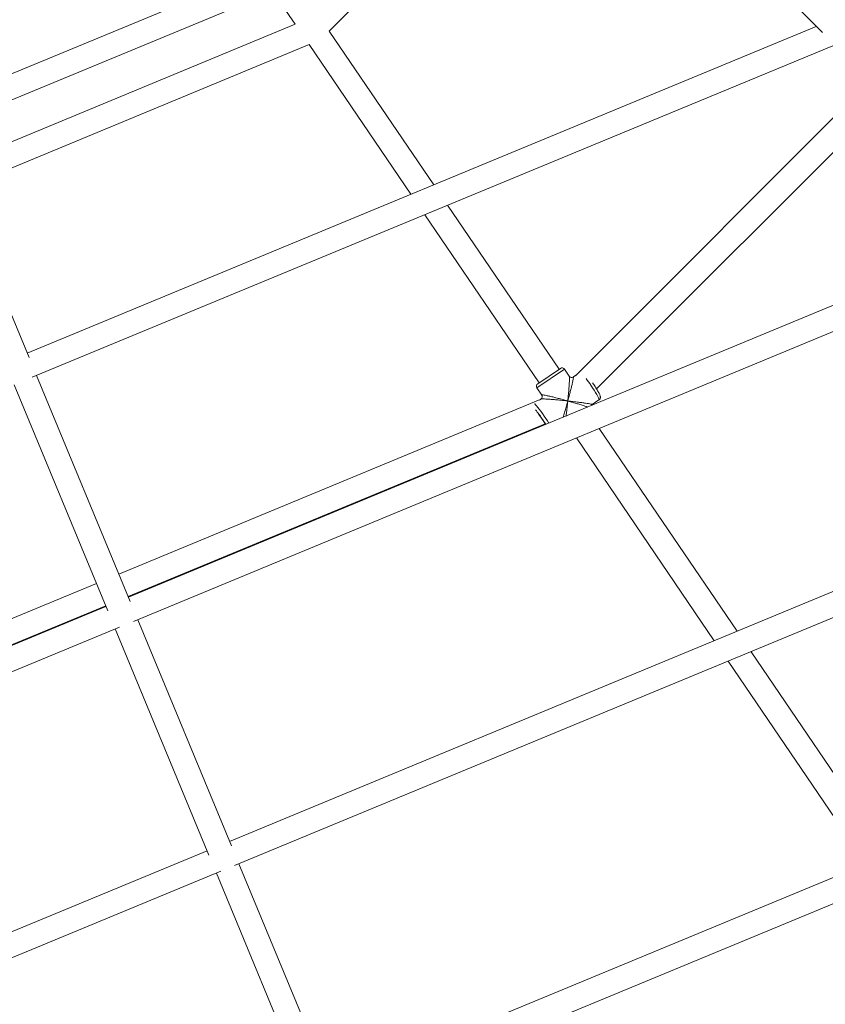
# Model space of a CAD drawing. Units: millimetres. Extents: x -527 to 9752, y -333 to 10948.
# Drawn here: x 5818 to 6349, y 3387 to 4037 of the extents above; entities that cross this region are included whole.
import ezdxf

# ---------------------------------------------------------------- set-up
doc = ezdxf.new("R2010")
doc.units = ezdxf.units.MM
doc.layers.add('Dimensions', color=7, linetype='Continuous')
doc.layers.add('Warstwa 1', color=7, linetype='Continuous')
doc.styles.get("Standard").update_dxf_attribs({"font": 'arial.ttf'})
doc.dimstyles.new('Leikkiset keinu', dxfattribs={"dimtxt": 150, "dimasz": 2.5, "dimexe": 0.06, "dimexo": 0.625, "dimtad": 0, "dimtih": 1, "dimtoh": 1, "dimdec": 0, "dimtxsty": 'Standard', "dimcen": 2.5, "dimadec": 0, "dimazin": 0, "dimtfac": 1, "dimtmove": 0, "dimatfit": 3, "dimfxl": 1, "dimarcsym": 0})

# ---------------------------------------------------------------- blocks, each defined once
blk = doc.blocks.new('*D3')
at = {"layer": 'Defpoints', "color": 0}
for p in [(844.11, 5107.63), (9714.1, 5107.62), (9714.1, -234.85)]:
    blk.add_point(p, dxfattribs=at)
at = {"layer": 'Dimensions', "color": 0, "lineweight": -2}
for p, q in [((844.11, 5107), (844.11, -234.91)), ((9714.1, 5107), (9714.1, -234.91)), ((846.61, -234.85), (5054.98, -234.85)), ((9711.6, -234.85), (5503.23, -234.85))]:
    blk.add_line(p, q, dxfattribs=at)
at = {"layer": 'Dimensions', "color": 0}
for points in [[(846.61, -234.43), (846.61, -235.27), (844.11, -234.85)], [(9711.6, -235.27), (9711.6, -234.43), (9714.1, -234.85)]]:
    blk.add_solid(points, dxfattribs=at)
at = {"layer": 'Dimensions', "color": 0, "lineweight": 5, "insert": (5279.11, -234.85), "char_height": 150, "attachment_point": 5}
blk.add_mtext('8870', dxfattribs=at)
blk = doc.blocks.new('*D5')
at = {"layer": 'Defpoints', "color": 0}
for p in [(8235.77, 5109.18), (2322.14, 5107.43), (8235.77, 404.04)]:
    blk.add_point(p, dxfattribs=at)
at = {"layer": 'Dimensions', "color": 0, "lineweight": -2}
for p, q in [((8235.77, 5108.56), (8235.77, 403.98)), ((2322.14, 5106.81), (2322.14, 403.98)), ((2324.64, 404.04), (5054.9, 404.04)), ((8233.27, 404.04), (5503, 404.04))]:
    blk.add_line(p, q, dxfattribs=at)
at = {"layer": 'Dimensions', "color": 0}
for points in [[(2324.64, 404.46), (2324.64, 403.62), (2322.14, 404.04)], [(8233.27, 403.62), (8233.27, 404.46), (8235.77, 404.04)]]:
    blk.add_solid(points, dxfattribs=at)
at = {"layer": 'Dimensions', "color": 0, "lineweight": 5, "insert": (5278.95, 404.04), "char_height": 150, "attachment_point": 5}
blk.add_mtext('5914', dxfattribs=at)

msp = doc.modelspace()

# ---------------------------------------------------------------- linework, layer by layer
at = {"layer": 'Warstwa 1', "lineweight": 5}
for points in [[(5773.52, 3967.59), (5773.52, 3967.59), (6207.94, 4147.54), (6207.94, 4147.54)], [(6229.91, 4145.5), (6229.91, 4145.5), (6347.3, 4028.11), (6347.3, 4028.11)], [(6021.86, 4028.97), (6021.86, 4028.97), (6092.68, 4099.8), (6092.68, 4099.8)], [(5935.21, 4051.89), (5935.21, 4051.89), (5767.4, 3982.38), (5767.4, 3982.38)], [(5984.76, 4055.09), (5984.76, 4055.09), (5999.38, 4033.58), (5999.38, 4033.58)], [(5999.38, 4033.58), (5999.38, 4033.58), (5771.72, 3939.28), (5771.72, 3939.28)], [(5999.38, 4033.58), (5999.38, 4033.58), (5771.72, 3939.28), (5771.72, 3939.28)], [(6343.29, 4032.12), (6343.29, 4032.12), (5822.6, 3816.44), (5822.6, 3816.44)], [(6090.8, 3927.54), (6090.8, 3927.54), (6021.86, 4028.97), (6021.86, 4028.97)], [(5777.84, 3924.5), (5777.84, 3924.5), (6008.57, 4020.07), (6008.57, 4020.07)], [(5777.84, 3924.5), (5777.84, 3924.5), (6008.57, 4020.07), (6008.57, 4020.07)], [(5825.86, 3800.47), (5825.86, 3800.47), (6356.95, 4020.46), (6356.95, 4020.46)], [(6008.57, 4020.07), (6008.57, 4020.07), (6075.7, 3921.28), (6075.7, 3921.28)], [(6379.12, 3996.29), (6379.12, 3996.29), (6184.36, 3801.52), (6184.36, 3801.52)], [(6198.26, 3792.8), (6198.26, 3792.8), (6390.44, 3984.98), (6390.44, 3984.98)], [(5823.78, 3813.58), (5823.78, 3813.58), (5765.63, 3953.97), (5765.63, 3953.97)], [(6173.56, 3805.76), (6173.56, 3805.76), (6099.99, 3914.02), (6099.99, 3914.02)], [(6084.89, 3907.77), (6084.89, 3907.77), (6160.33, 3796.77), (6160.33, 3796.77)], [(6476.79, 3898.62), (6476.79, 3898.62), (5889.35, 3655.29), (5889.35, 3655.29)], [(5892.61, 3639.33), (5892.61, 3639.33), (6490.45, 3886.96), (6490.45, 3886.96)], [(6158.97, 3793.43), (6158.97, 3793.43), (6177.17, 3805.79), (6177.17, 3805.79)], [(6174.39, 3806.32), (6174.39, 3806.32), (6159.53, 3796.23), (6159.53, 3796.23)], [(6180.32, 3801.15), (6180.32, 3801.15), (6177.17, 3805.79), (6177.17, 3805.79)], [(6184.67, 3801.82), (6184.67, 3801.82), (6182.99, 3800.69), (6182.99, 3800.69)], [(5813.94, 3795.54), (5813.94, 3795.54), (5875.75, 3646.31), (5875.75, 3646.31)], [(5890.53, 3652.43), (5890.53, 3652.43), (5828.72, 3801.66), (5828.72, 3801.66)], [(6159.53, 3796.23), (6159.53, 3796.23), (6159.5, 3796.21), (6159.5, 3796.21)], [(6194.53, 3795.23), (6193.5, 3796.75), (6192.43, 3798.24), (6191.33, 3799.7)], [(6158.97, 3793.43), (6158.97, 3793.43), (6162.13, 3788.78), (6162.13, 3788.78)], [(6160.98, 3785.73), (6160.98, 3785.73), (5883.01, 3670.59), (5883.01, 3670.59)], [(6161.58, 3786.13), (6161.58, 3786.13), (6160.55, 3785.43), (6160.55, 3785.43)], [(6195.35, 3782.49), (6195.35, 3782.49), (6199.88, 3785.57), (6199.88, 3785.57)], [(6162.26, 3773.3), (6160.96, 3775.25), (6159.56, 3777.13), (6158.06, 3778.93)], [(6164.57, 3769.3), (6163.23, 3771.61), (6161.75, 3773.83), (6160.14, 3775.96)], [(5889.13, 3655.81), (5889.13, 3655.81), (6164.29, 3769.78), (6164.29, 3769.78)], [(6164.78, 3769.38), (6163.98, 3770.71), (6163.14, 3772.02), (6162.26, 3773.3)], [(6163.44, 3768.83), (6163.44, 3768.83), (6163.09, 3769.28), (6163.09, 3769.28)], [(6610.29, 3765.12), (6610.29, 3765.12), (5956.1, 3494.14), (5956.1, 3494.14)], [(6291.04, 3632.89), (6291.04, 3632.89), (6200.1, 3766.7), (6200.1, 3766.7)], [(6185.01, 3760.44), (6185.01, 3760.44), (6275.94, 3626.63), (6275.94, 3626.63)], [(5959.36, 3478.18), (5959.36, 3478.18), (6623.95, 3753.46), (6623.95, 3753.46)], [(5868.23, 3664.47), (5868.23, 3664.47), (5589.89, 3549.17), (5589.89, 3549.17)], [(5874.56, 3649.17), (5874.56, 3649.17), (5287.11, 3405.84), (5287.11, 3405.84)], [(5600.44, 3536.23), (5600.44, 3536.23), (5874.35, 3649.68), (5874.35, 3649.68)], [(5957.28, 3491.28), (5957.28, 3491.28), (5895.47, 3640.51), (5895.47, 3640.51)], [(5285.7, 3387.94), (5285.7, 3387.94), (5883.55, 3635.57), (5883.55, 3635.57)], [(5880.69, 3634.39), (5880.69, 3634.39), (5942.5, 3485.16), (5942.5, 3485.16)], [(6385.85, 3493.39), (6385.85, 3493.39), (6300.23, 3619.37), (6300.23, 3619.37)], [(6285.13, 3613.12), (6285.13, 3613.12), (6374.35, 3481.84), (6374.35, 3481.84)], [(5941.31, 3488.02), (5941.31, 3488.02), (5287.11, 3217.04), (5287.11, 3217.04)], [(6021.1, 3337.21), (6021.1, 3337.21), (5962.22, 3479.36), (5962.22, 3479.36)], [(5285.7, 3199.14), (5285.7, 3199.14), (5950.3, 3474.43), (5950.3, 3474.43)], [(5947.44, 3473.24), (5947.44, 3473.24), (6006.32, 3331.09), (6006.32, 3331.09)], [(6369.47, 3476.58), (6369.47, 3476.58), (6034.4, 3337.78), (6034.4, 3337.78)], [(6040.52, 3323), (6040.52, 3323), (6375.6, 3461.8), (6375.6, 3461.8)]]:
    msp.add_open_spline(points, degree=3, dxfattribs=at)
for points, knots in [([(6177.17, 3805.79), (6176.87, 3806.23), (6176.41, 3806.54), (6175.89, 3806.63), (6175.89, 3806.63), (6175.37, 3806.73), (6174.83, 3806.62), (6174.39, 3806.32)], [0, 0, 0, 0, 0.333333, 0.333333, 0.333333, 0.333333, 1, 1, 1, 1]), ([(6159.5, 3796.21), (6159.06, 3795.91), (6158.76, 3795.45), (6158.66, 3794.93), (6158.66, 3794.93), (6158.56, 3794.41), (6158.67, 3793.87), (6158.97, 3793.43)], [0, 0, 0, 0, 0.333333, 0.333333, 0.333333, 0.333333, 1, 1, 1, 1]), ([(6180.28, 3801.12), (6180.3, 3801.1), (6180.33, 3801.08), (6180.35, 3801.01), (6180.35, 3801.01), (6180.39, 3800.87), (6180.4, 3800.54), (6180.4, 3800.15), (6180.4, 3800.15), (6180.41, 3799.74), (6180.4, 3799.26), (6180.39, 3798.72), (6180.39, 3798.72), (6180.37, 3798.11), (6180.34, 3797.41), (6180.29, 3796.67), (6180.29, 3796.67), (6180.25, 3795.88), (6180.2, 3795.04), (6180.13, 3794.17), (6180.13, 3794.17), (6180.07, 3793.25), (6179.99, 3792.29), (6179.91, 3791.3), (6179.91, 3791.3), (6179.85, 3790.65), (6179.79, 3789.98), (6179.73, 3789.31), (6179.73, 3789.31), (6179.67, 3788.65), (6179.61, 3787.99), (6179.54, 3787.32), (6179.54, 3787.32), (6179.47, 3786.51), (6179.38, 3785.69), (6179.3, 3784.88)], [0, 0, 0, 0, 0.1, 0.1, 0.1, 0.1, 0.2, 0.2, 0.2, 0.2, 0.3, 0.3, 0.3, 0.3, 0.4, 0.4, 0.4, 0.4, 0.5, 0.5, 0.5, 0.5, 0.6, 0.6, 0.6, 0.6, 0.7, 0.7, 0.7, 0.7, 0.8, 0.8, 0.8, 0.8, 1, 1, 1, 1]), ([(6179.3, 3784.88), (6179.47, 3785.5), (6179.64, 3786.12), (6179.81, 3786.74), (6179.81, 3786.74), (6179.93, 3787.18), (6180.05, 3787.62), (6180.17, 3788.06), (6180.17, 3788.06), (6180.31, 3788.61), (6180.46, 3789.15), (6180.6, 3789.69), (6180.6, 3789.69), (6180.72, 3790.16), (6180.85, 3790.63), (6180.97, 3791.1), (6180.97, 3791.1), (6181.21, 3792.05), (6181.45, 3792.98), (6181.67, 3793.88), (6181.67, 3793.88), (6181.88, 3794.72), (6182.08, 3795.53), (6182.25, 3796.29), (6182.25, 3796.29), (6182.34, 3796.66), (6182.42, 3797.02), (6182.5, 3797.36), (6182.5, 3797.36), (6182.57, 3797.68), (6182.64, 3797.99), (6182.7, 3798.28), (6182.7, 3798.28), (6182.81, 3798.8), (6182.9, 3799.27), (6182.96, 3799.65), (6182.96, 3799.65), (6183.03, 3800.02), (6183.07, 3800.32), (6183.07, 3800.48), (6183.07, 3800.48), (6183.06, 3800.63), (6183.03, 3800.66), (6182.99, 3800.69)], [0, 0, 0, 0, 0.083333, 0.083333, 0.083333, 0.083333, 0.166667, 0.166667, 0.166667, 0.166667, 0.25, 0.25, 0.25, 0.25, 0.333333, 0.333333, 0.333333, 0.333333, 0.416667, 0.416667, 0.416667, 0.416667, 0.5, 0.5, 0.5, 0.5, 0.583333, 0.583333, 0.583333, 0.583333, 0.666667, 0.666667, 0.666667, 0.666667, 0.75, 0.75, 0.75, 0.75, 0.833333, 0.833333, 0.833333, 0.833333, 1, 1, 1, 1]), ([(6182.99, 3800.69), (6182.76, 3800.57), (6182.54, 3800.45), (6182.29, 3800.39), (6182.29, 3800.39), (6182.05, 3800.33), (6181.78, 3800.34), (6181.53, 3800.39), (6181.53, 3800.39), (6181.28, 3800.44), (6181.03, 3800.53), (6180.82, 3800.67), (6180.82, 3800.67), (6180.62, 3800.82), (6180.45, 3801.01), (6180.29, 3801.2)], [0, 0, 0, 0, 0.2, 0.2, 0.2, 0.2, 0.4, 0.4, 0.4, 0.4, 0.6, 0.6, 0.6, 0.6, 1, 1, 1, 1]), ([(6194.53, 3795.23), (6194.53, 3795.23), (6195.62, 3793.6), (6195.62, 3793.6), (6195.62, 3793.6), (6195.62, 3793.6), (6196.65, 3792), (6196.65, 3792), (6196.65, 3792), (6196.65, 3792), (6197.58, 3790.48), (6197.58, 3790.48), (6197.58, 3790.48), (6197.58, 3790.48), (6198.39, 3789.11), (6198.39, 3789.11), (6198.39, 3789.11), (6198.39, 3789.11), (6199.05, 3787.91), (6199.05, 3787.91), (6199.05, 3787.91), (6199.05, 3787.91), (6199.53, 3786.92), (6199.53, 3786.92), (6199.53, 3786.92), (6199.53, 3786.92), (6199.83, 3786.19), (6199.83, 3786.19), (6199.83, 3786.19), (6199.83, 3786.19), (6199.93, 3785.73), (6199.93, 3785.73), (6199.93, 3785.73), (6199.93, 3785.73), (6199.88, 3785.57), (6199.88, 3785.57)], [0, 0, 0, 0, 0.1, 0.1, 0.1, 0.1, 0.2, 0.2, 0.2, 0.2, 0.3, 0.3, 0.3, 0.3, 0.4, 0.4, 0.4, 0.4, 0.5, 0.5, 0.5, 0.5, 0.6, 0.6, 0.6, 0.6, 0.7, 0.7, 0.7, 0.7, 0.8, 0.8, 0.8, 0.8, 1, 1, 1, 1]), ([(6199.86, 3785.6), (6199.95, 3785.65), (6200.05, 3785.71), (6200.13, 3785.77), (6200.13, 3785.77), (6200.32, 3785.92), (6200.46, 3786.14), (6200.57, 3786.36), (6200.57, 3786.36), (6200.66, 3786.54), (6200.72, 3786.73), (6200.76, 3786.91), (6200.76, 3786.91), (6200.79, 3787.09), (6200.8, 3787.26), (6200.8, 3787.41), (6200.8, 3787.41), (6200.79, 3787.58), (6200.77, 3787.72), (6200.75, 3787.85), (6200.75, 3787.85), (6200.72, 3788.02), (6200.68, 3788.17), (6200.63, 3788.32), (6200.63, 3788.32), (6200.55, 3788.55), (6200.46, 3788.78), (6200.35, 3789.03), (6200.35, 3789.03), (6200.22, 3789.31), (6200.07, 3789.62), (6199.9, 3789.96), (6199.9, 3789.96), (6199.73, 3790.28), (6199.54, 3790.63), (6199.33, 3791.01), (6199.33, 3791.01), (6199.11, 3791.4), (6198.86, 3791.82), (6198.6, 3792.26), (6198.6, 3792.26), (6198.34, 3792.69), (6198.06, 3793.14), (6197.77, 3793.61), (6197.77, 3793.61), (6197.47, 3794.07), (6197.17, 3794.54), (6196.86, 3795.01), (6196.86, 3795.01), (6196.59, 3795.43), (6196.31, 3795.84), (6196.03, 3796.25), (6196.03, 3796.25), (6195.91, 3796.42), (6195.8, 3796.59), (6195.68, 3796.76)], [0, 0, 0, 0, 0.066667, 0.066667, 0.066667, 0.066667, 0.133333, 0.133333, 0.133333, 0.133333, 0.2, 0.2, 0.2, 0.2, 0.266667, 0.266667, 0.266667, 0.266667, 0.333333, 0.333333, 0.333333, 0.333333, 0.4, 0.4, 0.4, 0.4, 0.466667, 0.466667, 0.466667, 0.466667, 0.533333, 0.533333, 0.533333, 0.533333, 0.6, 0.6, 0.6, 0.6, 0.666667, 0.666667, 0.666667, 0.666667, 0.733333, 0.733333, 0.733333, 0.733333, 0.8, 0.8, 0.8, 0.8, 0.866667, 0.866667, 0.866667, 0.866667, 1, 1, 1, 1]), ([(6162.09, 3788.83), (6162.21, 3788.61), (6162.33, 3788.38), (6162.39, 3788.14), (6162.39, 3788.14), (6162.44, 3787.9), (6162.44, 3787.64), (6162.39, 3787.38), (6162.39, 3787.38), (6162.34, 3787.13), (6162.25, 3786.88), (6162.11, 3786.67), (6162.11, 3786.67), (6161.96, 3786.47), (6161.77, 3786.3), (6161.58, 3786.13)], [0, 0, 0, 0, 0.2, 0.2, 0.2, 0.2, 0.4, 0.4, 0.4, 0.4, 0.6, 0.6, 0.6, 0.6, 1, 1, 1, 1]), ([(6179.3, 3784.88), (6178.67, 3785.05), (6178.05, 3785.22), (6177.42, 3785.4), (6177.42, 3785.4), (6176.98, 3785.52), (6176.53, 3785.64), (6176.09, 3785.76), (6176.09, 3785.76), (6175.53, 3785.91), (6174.98, 3786.06), (6174.43, 3786.21), (6174.43, 3786.21), (6173.94, 3786.34), (6173.46, 3786.47), (6172.97, 3786.59), (6172.97, 3786.59), (6171.99, 3786.85), (6171.01, 3787.1), (6170.07, 3787.33), (6170.07, 3787.33), (6169.18, 3787.56), (6168.31, 3787.77), (6167.48, 3787.96), (6167.48, 3787.96), (6167.08, 3788.05), (6166.69, 3788.14), (6166.31, 3788.23), (6166.31, 3788.23), (6165.95, 3788.31), (6165.61, 3788.38), (6165.28, 3788.45), (6165.28, 3788.45), (6164.68, 3788.58), (6164.13, 3788.69), (6163.66, 3788.77), (6163.66, 3788.77), (6163.22, 3788.85), (6162.86, 3788.9), (6162.57, 3788.93), (6162.57, 3788.93), (6162.3, 3788.95), (6162.11, 3788.95), (6162.1, 3788.91), (6162.1, 3788.91), (6162.1, 3788.88), (6162.13, 3788.85), (6162.17, 3788.81)], [0, 0, 0, 0, 0.076923, 0.076923, 0.076923, 0.076923, 0.153846, 0.153846, 0.153846, 0.153846, 0.230769, 0.230769, 0.230769, 0.230769, 0.307692, 0.307692, 0.307692, 0.307692, 0.384615, 0.384615, 0.384615, 0.384615, 0.461538, 0.461538, 0.461538, 0.461538, 0.538462, 0.538462, 0.538462, 0.538462, 0.615385, 0.615385, 0.615385, 0.615385, 0.692308, 0.692308, 0.692308, 0.692308, 0.769231, 0.769231, 0.769231, 0.769231, 0.846154, 0.846154, 0.846154, 0.846154, 1, 1, 1, 1]), ([(6166.84, 3770.23), (6166.84, 3770.23), (6165.93, 3771.68), (6165.93, 3771.68), (6165.93, 3771.68), (6165.93, 3771.68), (6164.88, 3773.29), (6164.88, 3773.29), (6164.88, 3773.29), (6164.88, 3773.29), (6163.78, 3774.93), (6163.78, 3774.93), (6163.78, 3774.93), (6163.78, 3774.93), (6162.67, 3776.53), (6162.67, 3776.53), (6162.67, 3776.53), (6162.67, 3776.53), (6161.57, 3778.05), (6161.57, 3778.05), (6161.57, 3778.05), (6161.57, 3778.05), (6160.52, 3779.44), (6160.52, 3779.44), (6160.52, 3779.44), (6160.52, 3779.44), (6159.56, 3780.65), (6159.56, 3780.65), (6159.56, 3780.65), (6159.56, 3780.65), (6158.72, 3781.65), (6158.72, 3781.65), (6158.72, 3781.65), (6158.72, 3781.65), (6158.02, 3782.4), (6158.02, 3782.4), (6158.02, 3782.4), (6158.02, 3782.4), (6157.49, 3782.88), (6157.49, 3782.88), (6157.49, 3782.88), (6157.49, 3782.88), (6157.41, 3782.94), (6157.41, 3782.94)], [0, 0, 0, 0, 0.083333, 0.083333, 0.083333, 0.083333, 0.166667, 0.166667, 0.166667, 0.166667, 0.25, 0.25, 0.25, 0.25, 0.333333, 0.333333, 0.333333, 0.333333, 0.416667, 0.416667, 0.416667, 0.416667, 0.5, 0.5, 0.5, 0.5, 0.583333, 0.583333, 0.583333, 0.583333, 0.666667, 0.666667, 0.666667, 0.666667, 0.75, 0.75, 0.75, 0.75, 0.833333, 0.833333, 0.833333, 0.833333, 1, 1, 1, 1]), ([(6161.58, 3786.13), (6161.7, 3786.16), (6161.82, 3786.19), (6162.06, 3786.21), (6162.06, 3786.21), (6162.32, 3786.22), (6162.72, 3786.22), (6163.18, 3786.21), (6163.18, 3786.21), (6163.67, 3786.2), (6164.23, 3786.17), (6164.84, 3786.14), (6164.84, 3786.14), (6165.54, 3786.1), (6166.31, 3786.06), (6167.11, 3786), (6167.11, 3786), (6167.97, 3785.94), (6168.86, 3785.87), (6169.78, 3785.79), (6169.78, 3785.79), (6170.75, 3785.71), (6171.76, 3785.62), (6172.77, 3785.53), (6172.77, 3785.53), (6173.45, 3785.47), (6174.13, 3785.4), (6174.82, 3785.34), (6174.82, 3785.34), (6175.49, 3785.27), (6176.17, 3785.2), (6176.84, 3785.13), (6176.84, 3785.13), (6177.66, 3785.05), (6178.48, 3784.96), (6179.3, 3784.88)], [0, 0, 0, 0, 0.1, 0.1, 0.1, 0.1, 0.2, 0.2, 0.2, 0.2, 0.3, 0.3, 0.3, 0.3, 0.4, 0.4, 0.4, 0.4, 0.5, 0.5, 0.5, 0.5, 0.6, 0.6, 0.6, 0.6, 0.7, 0.7, 0.7, 0.7, 0.8, 0.8, 0.8, 0.8, 1, 1, 1, 1]), ([(6179.3, 3784.88), (6179.13, 3784.25), (6178.95, 3783.63), (6178.78, 3783), (6178.78, 3783), (6178.65, 3782.56), (6178.53, 3782.11), (6178.4, 3781.67), (6178.4, 3781.67), (6178.24, 3781.12), (6178.08, 3780.56), (6177.93, 3780.01), (6177.93, 3780.01), (6177.79, 3779.53), (6177.65, 3779.05), (6177.5, 3778.57), (6177.5, 3778.57), (6177.22, 3777.59), (6176.93, 3776.61), (6176.65, 3775.68), (6176.65, 3775.68), (6176.48, 3775.14), (6176.32, 3774.62), (6176.15, 3774.09)], [0, 0, 0, 0, 0.142857, 0.142857, 0.142857, 0.142857, 0.285714, 0.285714, 0.285714, 0.285714, 0.428571, 0.428571, 0.428571, 0.428571, 0.571429, 0.571429, 0.571429, 0.571429, 0.714286, 0.714286, 0.714286, 0.714286, 1, 1, 1, 1]), ([(6178.12, 3774.91), (6178.14, 3775.07), (6178.16, 3775.23), (6178.19, 3775.39), (6178.19, 3775.39), (6178.32, 3776.33), (6178.44, 3777.35), (6178.57, 3778.36), (6178.57, 3778.36), (6178.65, 3779.04), (6178.73, 3779.72), (6178.81, 3780.4), (6178.81, 3780.4), (6178.89, 3781.07), (6178.96, 3781.75), (6179.04, 3782.42), (6179.04, 3782.42), (6179.13, 3783.24), (6179.21, 3784.06), (6179.3, 3784.88)], [0, 0, 0, 0, 0.166667, 0.166667, 0.166667, 0.166667, 0.333333, 0.333333, 0.333333, 0.333333, 0.5, 0.5, 0.5, 0.5, 0.666667, 0.666667, 0.666667, 0.666667, 1, 1, 1, 1]), ([(6179.3, 3784.88), (6179.92, 3784.7), (6180.54, 3784.53), (6181.16, 3784.35), (6181.16, 3784.35), (6181.6, 3784.22), (6182.04, 3784.1), (6182.48, 3783.97), (6182.48, 3783.97), (6183.02, 3783.81), (6183.56, 3783.65), (6184.1, 3783.49), (6184.1, 3783.49), (6184.57, 3783.35), (6185.04, 3783.21), (6185.5, 3783.07), (6185.5, 3783.07), (6186.43, 3782.79), (6187.36, 3782.51), (6188.24, 3782.23), (6188.24, 3782.23), (6189.07, 3781.97), (6189.87, 3781.71), (6190.62, 3781.46), (6190.62, 3781.46), (6190.98, 3781.34), (6191.34, 3781.22), (6191.67, 3781.11), (6191.67, 3781.11), (6191.93, 3781.02), (6192.18, 3780.93), (6192.43, 3780.84)], [0, 0, 0, 0, 0.111111, 0.111111, 0.111111, 0.111111, 0.222222, 0.222222, 0.222222, 0.222222, 0.333333, 0.333333, 0.333333, 0.333333, 0.444444, 0.444444, 0.444444, 0.444444, 0.555556, 0.555556, 0.555556, 0.555556, 0.666667, 0.666667, 0.666667, 0.666667, 0.777778, 0.777778, 0.777778, 0.777778, 1, 1, 1, 1]), ([(6195.35, 3782.49), (6195.34, 3782.53), (6195.33, 3782.58), (6195.19, 3782.63), (6195.19, 3782.63), (6195.04, 3782.69), (6194.75, 3782.77), (6194.38, 3782.84), (6194.38, 3782.84), (6193.99, 3782.93), (6193.53, 3783.01), (6193, 3783.1), (6193, 3783.1), (6192.4, 3783.21), (6191.72, 3783.31), (6190.99, 3783.42), (6190.99, 3783.42), (6190.22, 3783.54), (6189.39, 3783.65), (6188.53, 3783.77), (6188.53, 3783.77), (6187.62, 3783.89), (6186.66, 3784.01), (6185.7, 3784.14), (6185.7, 3784.14), (6185.05, 3784.22), (6184.39, 3784.3), (6183.72, 3784.38), (6183.72, 3784.38), (6183.06, 3784.45), (6182.4, 3784.53), (6181.74, 3784.61), (6181.74, 3784.61), (6180.93, 3784.7), (6180.11, 3784.79), (6179.3, 3784.88)], [0, 0, 0, 0, 0.1, 0.1, 0.1, 0.1, 0.2, 0.2, 0.2, 0.2, 0.3, 0.3, 0.3, 0.3, 0.4, 0.4, 0.4, 0.4, 0.5, 0.5, 0.5, 0.5, 0.6, 0.6, 0.6, 0.6, 0.7, 0.7, 0.7, 0.7, 0.8, 0.8, 0.8, 0.8, 1, 1, 1, 1]), ([(6194.76, 3781.8), (6194.78, 3781.85), (6194.79, 3781.9), (6194.82, 3781.95), (6194.82, 3781.95), (6194.93, 3782.18), (6195.14, 3782.33), (6195.35, 3782.49)], [0, 0, 0, 0, 0.333333, 0.333333, 0.333333, 0.333333, 1, 1, 1, 1]), ([(6163.65, 3768.91), (6163.65, 3768.91), (6163.62, 3768.94), (6163.62, 3768.94), (6163.62, 3768.94), (6163.62, 3768.94), (6163.29, 3769.37), (6163.29, 3769.37)], [0, 0, 0, 0, 0.333333, 0.333333, 0.333333, 0.333333, 1, 1, 1, 1])]:
    msp.add_open_spline(points, degree=3, knots=knots, dxfattribs=at)

# ---------------------------------------------------------------- dimensions: what is measured, and where the dimension line sits
at = {"layer": 'Dimensions', "lineweight": 5}
for base, p1, p2, picture, middle in [((8235.77, 404.04), (2322.14, 5107.43), (8235.77, 5109.18), '*D5', (5278.95, 404.04)), ((9714.1, -234.85), (844.11, 5107.63), (9714.1, 5107.62), '*D3', (5279.11, -234.85))]:
    dim = msp.add_linear_dim(base=base, p1=p1, p2=p2, dimstyle='Leikkiset keinu', dxfattribs=at)
    dim.commit()
    dim.dimension.update_dxf_attribs({"geometry": picture, "text_midpoint": middle})

doc.saveas('drawing.dxf')
